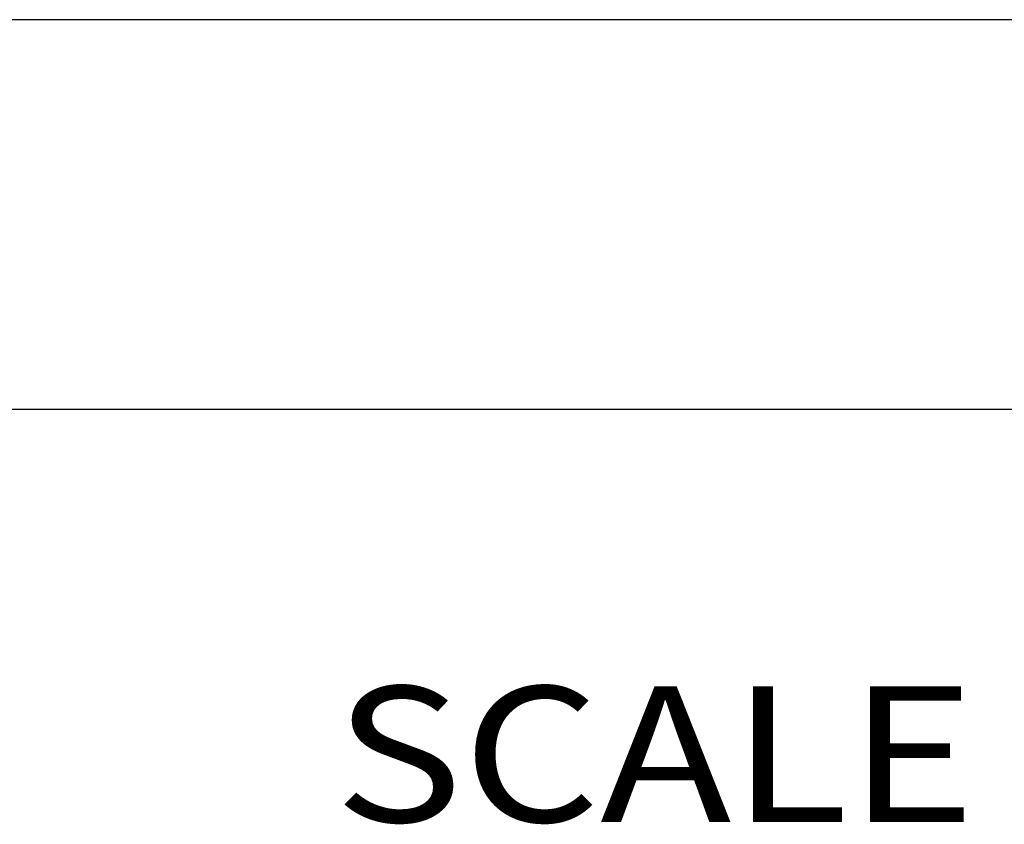
# Model space of a CAD drawing. Units: millimetres. Extents: x 0 to 297, y 0 to 210.
# Drawn here: x 223 to 241, y 160 to 175 of the extents above; entities that cross this region are included whole.
import ezdxf
from ezdxf.enums import TextEntityAlignment as Align

# ---------------------------------------------------------------- set-up
doc = ezdxf.new("R2010")
doc.units = ezdxf.units.MM
doc.header["$LTSCALE"] = 16.335
doc.layers.get('0').update_dxf_attribs({"linetype": 'CONTINUOUS'})
doc.styles.get("Standard").update_dxf_attribs({"font": 'cgtime.ttf'})
doc.dimstyles.new('DIMSTYLE_1', dxfattribs={"dimtxt": 2.5, "dimasz": 3.5, "dimexe": 1.5, "dimexo": 1, "dimgap": 1.25, "dimtad": 0, "dimtih": 1, "dimtoh": 1, "dimdec": 3, "dimlfac": 2, "dimtxsty": 'Standard', "dimblk": '_FILLED', "dimblk1": '_FILLED', "dimblk2": '_FILLED', "dimcen": 0.09, "dimadec": 3, "dimazin": 2, "dimtp": 0.2, "dimtm": 0.2, "dimtfac": 1, "dimtdec": 3, "dimtofl": 0, "dimtmove": 0, "dimatfit": 3, "dimldrblk": '_FILLED', "dimfxl": 1, "dimtolj": 1, "dimarcsym": 0})

# ---------------------------------------------------------------- blocks, each defined once
blk = doc.blocks.new('_FILLED')
at = {"color": 0, "linetype": 'ByBlock'}
blk.add_solid([(0, 0), (-1, 0.2143), (-1, -0.2143)], dxfattribs=at)
blk = doc.blocks.new('*D1')
at = {"color": 2, "linetype": 'Continuous', "transparency": 16777216}
for p, q in [((145.766, 173.734), (145.766, 166.043)), ((270.766, 173.734), (270.766, 166.043)), ((145.766, 167.543), (201.452, 167.543)), ((270.766, 167.543), (215.081, 167.543))]:
    blk.add_line(p, q, dxfattribs=at)
at = {"color": 2, "linetype": 'Continuous', "transparency": 16777216, "xscale": 3.5, "yscale": 3.5, "zscale": 3.5, "rotation": 180}
blk.add_blockref('_FILLED', (145.766, 167.543), dxfattribs=at)
at = {"color": 2, "linetype": 'Continuous', "transparency": 16777216, "xscale": 3.5, "yscale": 3.5, "zscale": 3.5}
blk.add_blockref('_FILLED', (270.766, 167.543), dxfattribs=at)
at = {"color": 2, "linetype": 'Continuous', "transparency": 16777216}
for s, p, p2 in [('250', (202.702, 166.293), (208.159, 166.293)), ('mm', (208.159, 166.293), (213.831, 166.293)), ('9-7/8"', (203.48, 162.543), (213.052, 162.543))]:
    blk.add_text(s, height=2.5, dxfattribs=at).set_placement(p, p2, align=Align.FIT)

msp = doc.modelspace()

# ---------------------------------------------------------------- linework, layer by layer
at = {"color": 7, "linetype": 'Continuous'}
msp.add_line((270.76633, 174.73401), (145.76633, 174.73401), dxfattribs=at)

# ---------------------------------------------------------------- texts
at = {"color": 2, "linetype": 'Continuous'}
msp.add_text('SCALE ', height=2.5, dxfattribs=at).set_placement((228.38726, 159.93483), (241.111, 159.93483), align=Align.FIT)

# ---------------------------------------------------------------- dimensions: what is measured, and where the dimension line sits
dim = msp.add_linear_dim(base=(145.76633, 167.54349), p1=(270.76633, 174.73401), p2=(145.76633, 174.73401), angle=180, text='<>mm\\P9-7/8"', dimstyle='DIMSTYLE_1', dxfattribs=at)
dim.commit()
dim.dimension.update_dxf_attribs({"geometry": '*D1', "text_midpoint": (208.26633, 165.66849), "dimtype": 160})

doc.saveas('drawing.dxf')
